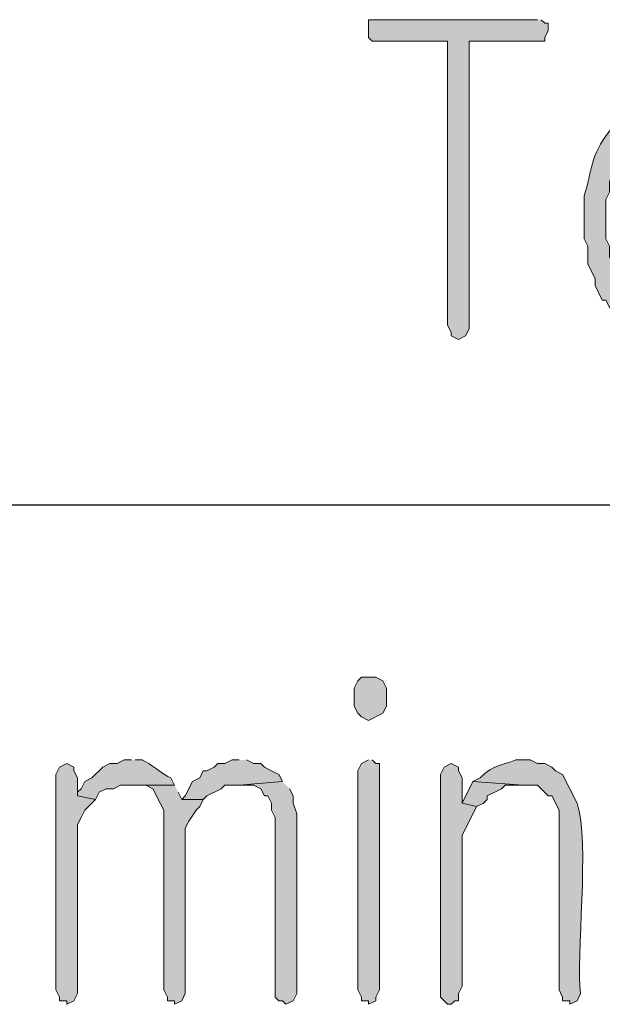
# Model space of a CAD drawing. Units: inches. Extents: x -1060 to 1501, y -1243 to 355.
# Drawn here: x 98 to 101, y 112 to 118 of the extents above; entities that cross this region are included whole.
import ezdxf

# ---------------------------------------------------------------- set-up
doc = ezdxf.new("R2010")
doc.units = ezdxf.units.IN
doc.header["$MEASUREMENT"] = 0
doc.layers.add('Layer 1', color=7, linetype='Continuous')

msp = doc.modelspace()

# ---------------------------------------------------------------- hatches: boundary and pattern name
at = {"layer": 'Layer 1'}
for points in [[(101.0814, 117.5064), (100.0866, 117.5064), (100.0866, 117.4007), (100.1078, 117.3793), (100.5522, 117.3793), (100.5522, 115.7071), (100.5734, 115.665), (100.5734, 115.6437), (100.6158, 115.6226), (100.6582, 115.6437), (100.6792, 115.686), (100.6792, 117.3793), (101.1238, 117.3793), (101.1238, 117.4007), (101.145, 117.4427), (101.145, 117.4854), (101.1238, 117.4854), (101.1026, 117.5064)], [(100.0866, 113.6331), (100.0443, 113.6331), (100.0231, 113.6117), (100.0019, 113.5694), (100.0019, 113.4636), (100.0231, 113.4212), (100.0443, 113.4002), (100.0866, 113.3789), (100.1712, 113.4212), (100.1924, 113.4636), (100.1924, 113.5694), (100.1712, 113.6117), (100.129, 113.6331)], [(98.3086, 113.125), (98.2662, 113.1039), (98.2451, 113.0612), (98.2451, 111.7914), (98.2662, 111.7493), (98.2662, 111.728), (98.3086, 111.728), (98.3086, 111.7066), (98.351, 111.728), (98.372, 111.7703), (98.372, 112.7649), (98.3932, 112.8077), (98.4144, 112.8497), (98.4568, 112.8921), (98.4779, 112.9131), (98.372, 112.9344), (98.372, 113.0402), (98.351, 113.0826), (98.351, 113.1039)], [(99.3246, 113.146), (99.2822, 113.146), (99.2398, 113.125), (99.1976, 113.125), (99.1764, 113.1039), (99.1341, 113.0826), (99.1129, 113.0826), (99.0917, 113.0402), (99.0493, 113.0192), (99.0071, 112.9344), (98.9859, 112.9131), (99.1129, 112.9131), (99.1341, 112.9344), (99.2188, 112.9768), (99.2398, 112.9978), (99.3246, 112.9978), (99.5785, 113.0192), (99.5575, 113.0612), (99.5151, 113.0826), (99.4727, 113.1039), (99.4515, 113.125), (99.4093, 113.125), (99.367, 113.146)], [(100.0866, 113.146), (100.0443, 113.125), (100.0231, 113.0826), (100.0231, 111.7914), (100.0443, 111.7493), (100.0443, 111.728), (100.0866, 111.728), (100.0866, 111.7066), (100.129, 111.728), (100.129, 111.7493), (100.15, 111.7914), (100.15, 113.125), (100.129, 113.125), (100.1078, 113.146)], [(100.5734, 113.125), (100.5311, 113.1039), (100.5099, 113.0612), (100.5099, 111.7493), (100.5311, 111.728), (100.5522, 111.7066), (100.5734, 111.7066), (100.5946, 111.728), (100.6158, 111.728), (100.6158, 111.7703), (100.637, 111.8127), (100.637, 112.7016), (100.7216, 112.871), (100.637, 112.8921), (100.637, 113.0402), (100.6158, 113.0826), (100.6158, 113.1039)], [(98.9436, 112.9978), (98.6896, 112.9978), (98.7742, 112.9978), (98.8166, 112.9768), (98.859, 112.8921), (98.8802, 112.8497), (98.8802, 111.7914), (98.9012, 111.7493), (98.9012, 111.728), (98.9436, 111.728), (98.9436, 111.7066), (98.9859, 111.728), (99.0071, 111.7703), (99.0071, 112.7439), (99.0283, 112.7863), (99.0707, 112.8497), (99.0917, 112.871), (99.1129, 112.9131), (98.9859, 112.9131), (98.9647, 112.9558)], [(99.5787, 113.0192), (99.3246, 112.9978), (99.4093, 112.9978), (99.4515, 112.9768), (99.4727, 112.9344), (99.4939, 112.9344), (99.5151, 112.8921), (99.5151, 112.8497), (99.5363, 112.8077), (99.5363, 111.7493), (99.5575, 111.728), (99.5787, 111.728), (99.5998, 111.7066), (99.642, 111.728), (99.6632, 111.7703), (99.6632, 112.8287), (99.642, 112.8921), (99.642, 112.9344), (99.6209, 112.9768)], [(100.7004, 113.0192), (100.637, 112.8921), (100.7216, 112.871), (100.7639, 112.8921), (100.7851, 112.9131), (100.7851, 112.9344), (100.8697, 112.9768), (100.8909, 112.9978), (100.9968, 112.9978)]]:
    msp.add_hatch(color=7, dxfattribs=at).paths.add_polyline_path(points)
h = msp.add_hatch(color=7, dxfattribs=at)
edge = h.paths.add_edge_path()
edge.add_spline(control_points=[(101.547, 116.9349), (101.547, 116.9349), (101.526, 116.8929), (101.526, 116.8929), (101.526, 116.8929), (101.5048, 116.8501), (101.5048, 116.8501), (101.3908, 116.7048), (101.4021, 116.6131), (101.3567, 116.4691), (101.3567, 116.4691), (101.3567, 116.2152), (101.3567, 116.2152), (101.3567, 116.2152), (101.3779, 116.1728), (101.3779, 116.1728), (101.3779, 116.1728), (101.3779, 116.0671), (101.3779, 116.0671), (101.3779, 116.0671), (101.4201, 115.9827), (101.4201, 115.9827), (101.4201, 115.9827), (101.4201, 115.9399), (101.4201, 115.9399), (101.4201, 115.9399), (101.4624, 115.8552), (101.4624, 115.8552), (101.4624, 115.8552), (101.4836, 115.8552), (101.4836, 115.8552), (101.4836, 115.8552), (101.5048, 115.8132), (101.5048, 115.8132), (101.6349, 115.5972), (101.9182, 115.5637), (102.1186, 115.7071), (102.1186, 115.7071), (102.1397, 115.7498), (102.1397, 115.7498), (102.1397, 115.7498), (101.8435, 115.7708), (101.8435, 115.7708), (101.8435, 115.7708), (101.7587, 115.7708), (101.7587, 115.7708), (101.7132, 115.8304), (101.6428, 115.799), (101.6106, 115.8979), (101.6106, 115.8979), (101.5682, 115.9399), (101.5682, 115.9399), (101.5682, 115.9399), (101.547, 115.9827), (101.547, 115.9827), (101.547, 115.9827), (101.526, 116.0247), (101.526, 116.0247), (101.526, 116.0247), (101.526, 116.0671), (101.526, 116.0671), (101.526, 116.0671), (101.5048, 116.1094), (101.5048, 116.1094), (101.5048, 116.1094), (101.5048, 116.1728), (101.5048, 116.1728), (101.5048, 116.1728), (101.4836, 116.2152), (101.4836, 116.2152), (101.4836, 116.2152), (101.4836, 116.4481), (101.4836, 116.4481), (101.4836, 116.4481), (101.5048, 116.4905), (101.5048, 116.4905), (101.5048, 116.4905), (101.5048, 116.5539), (101.5048, 116.5539), (101.5048, 116.5539), (101.526, 116.5962), (101.526, 116.5962), (101.526, 116.5962), (101.526, 116.6386), (101.526, 116.6386), (101.526, 116.6386), (101.547, 116.681), (101.547, 116.681), (101.547, 116.681), (101.5682, 116.7234), (101.5682, 116.7234), (101.5682, 116.7234), (101.5894, 116.7654), (101.5894, 116.7654), (101.5894, 116.7654), (101.6318, 116.8081), (101.6318, 116.8081), (101.6318, 116.8081), (101.7165, 116.8929), (101.7165, 116.8929), (101.7165, 116.8929), (101.7587, 116.8929), (101.7587, 116.8929), (101.7587, 116.8929), (101.8011, 116.9135), (101.8011, 116.9135), (101.8011, 116.9135), (101.8435, 116.9135), (101.8435, 116.9135)], knot_values=[0, 0, 0, 0, 0.352778, 0.352778, 0.352778, 0.705556, 0.705556, 0.705556, 1.058334, 1.058334, 1.058334, 1.411112, 1.411112, 1.411112, 1.76389, 1.76389, 1.76389, 2.116668, 2.116668, 2.116668, 2.469446, 2.469446, 2.469446, 2.822224, 2.822224, 2.822224, 3.175002, 3.175002, 3.175002, 3.52778, 3.52778, 3.52778, 3.880558, 3.880558, 3.880558, 4.233336, 4.233336, 4.233336, 4.586114, 4.586114, 4.586114, 4.938892, 4.938892, 4.938892, 5.29167, 5.29167, 5.29167, 5.644448, 5.644448, 5.644448, 5.997226, 5.997226, 5.997226, 6.350004, 6.350004, 6.350004, 6.702782, 6.702782, 6.702782, 7.05556, 7.05556, 7.05556, 7.408338, 7.408338, 7.408338, 7.761116, 7.761116, 7.761116, 8.113894, 8.113894, 8.113894, 8.466672, 8.466672, 8.466672, 8.81945, 8.81945, 8.81945, 9.172228, 9.172228, 9.172228, 9.525006, 9.525006, 9.525006, 9.877784, 9.877784, 9.877784, 10.230562, 10.230562, 10.230562, 10.58334, 10.58334, 10.58334, 10.936118, 10.936118, 10.936118, 11.288896, 11.288896, 11.288896, 11.641674, 11.641674, 11.641674, 11.994452, 11.994452, 11.994452, 12.34723, 12.34723, 12.34723, 12.700008, 12.700008, 12.700008, 12.700008], degree=3, periodic=0)
edge.add_line((101.8435, 116.9135), (101.547, 116.9349))
h = msp.add_hatch(color=7, dxfattribs=at)
edge = h.paths.add_edge_path()
edge.add_spline(control_points=[(98.6896, 113.146), (98.6896, 113.146), (98.6473, 113.146), (98.6473, 113.146), (98.6473, 113.146), (98.6049, 113.125), (98.6049, 113.125), (98.6049, 113.125), (98.5625, 113.125), (98.5625, 113.125), (98.5625, 113.125), (98.5203, 113.1039), (98.5203, 113.1039), (98.5203, 113.1039), (98.4568, 113.0402), (98.4568, 113.0402), (98.4568, 113.0402), (98.4144, 113.0192), (98.4144, 113.0192), (98.4144, 113.0192), (98.3932, 112.9768), (98.3932, 112.9768), (98.3932, 112.9768), (98.372, 112.9558), (98.372, 112.9558), (98.372, 112.9558), (98.372, 112.9344), (98.372, 112.9344), (98.372, 112.9344), (98.4779, 112.9131), (98.4779, 112.9131), (98.4779, 112.9131), (98.4991, 112.9558), (98.4991, 112.9558), (98.4991, 112.9558), (98.5415, 112.9768), (98.5415, 112.9768), (98.5415, 112.9768), (98.5837, 112.9768), (98.5837, 112.9768), (98.5837, 112.9768), (98.6261, 112.9978), (98.6261, 112.9978), (98.6261, 112.9978), (98.9436, 112.9978), (98.9436, 112.9978), (98.9436, 112.9978), (98.9224, 113.0402), (98.9224, 113.0402), (98.8776, 113.0571), (98.7978, 113.1291), (98.753, 113.146), (98.753, 113.146), (98.7107, 113.146), (98.7107, 113.146)], knot_values=[0, 0, 0, 0, 0.352778, 0.352778, 0.352778, 0.705556, 0.705556, 0.705556, 1.058334, 1.058334, 1.058334, 1.411112, 1.411112, 1.411112, 1.76389, 1.76389, 1.76389, 2.116668, 2.116668, 2.116668, 2.469446, 2.469446, 2.469446, 2.822224, 2.822224, 2.822224, 3.175002, 3.175002, 3.175002, 3.52778, 3.52778, 3.52778, 3.880558, 3.880558, 3.880558, 4.233336, 4.233336, 4.233336, 4.586114, 4.586114, 4.586114, 4.938892, 4.938892, 4.938892, 5.29167, 5.29167, 5.29167, 5.644448, 5.644448, 5.644448, 5.997226, 5.997226, 5.997226, 6.350004, 6.350004, 6.350004, 6.350004], degree=3, periodic=0)
edge.add_line((98.7107, 113.146), (98.6896, 113.146))
h = msp.add_hatch(color=7, dxfattribs=at)
edge = h.paths.add_edge_path()
edge.add_spline(control_points=[(100.9968, 113.146), (100.9968, 113.146), (100.9545, 113.146), (100.9545, 113.146), (100.869, 113.1108), (100.8303, 113.1256), (100.7428, 113.0402), (100.7428, 113.0402), (100.7004, 113.0192), (100.7004, 113.0192), (100.7004, 113.0192), (100.9968, 112.9978), (100.9968, 112.9978), (100.9968, 112.9978), (101.0814, 112.9978), (101.0814, 112.9978), (101.0814, 112.9978), (101.1026, 112.9768), (101.1026, 112.9768), (101.1026, 112.9768), (101.145, 112.9344), (101.145, 112.9344), (101.145, 112.9344), (101.1662, 112.9344), (101.1662, 112.9344), (101.1662, 112.9344), (101.2084, 112.8497), (101.2084, 112.8497), (101.2084, 112.8497), (101.2084, 111.7914), (101.2084, 111.7914), (101.2084, 111.7914), (101.2295, 111.7493), (101.2295, 111.7493), (101.2295, 111.7493), (101.2295, 111.728), (101.2295, 111.728), (101.2295, 111.728), (101.2719, 111.728), (101.2719, 111.728), (101.2719, 111.728), (101.2719, 111.7066), (101.2719, 111.7066), (101.2719, 111.7066), (101.3143, 111.728), (101.3143, 111.728), (101.3143, 111.728), (101.3355, 111.7703), (101.3355, 111.7703), (101.3045, 111.9719), (101.3927, 112.6661), (101.3143, 112.8921), (101.3143, 112.8921), (101.2295, 113.0612), (101.2295, 113.0612), (101.2295, 113.0612), (101.1873, 113.0826), (101.1873, 113.0826), (101.1873, 113.0826), (101.1662, 113.1039), (101.1662, 113.1039), (101.1662, 113.1039), (101.1238, 113.125), (101.1238, 113.125), (101.1238, 113.125), (101.0814, 113.125), (101.0814, 113.125), (101.0814, 113.125), (101.039, 113.146), (101.039, 113.146), (101.039, 113.146), (100.9968, 113.146), (100.9968, 113.146)], knot_values=[0, 0, 0, 0, 0.352778, 0.352778, 0.352778, 0.705556, 0.705556, 0.705556, 1.058334, 1.058334, 1.058334, 1.411112, 1.411112, 1.411112, 1.76389, 1.76389, 1.76389, 2.116668, 2.116668, 2.116668, 2.469446, 2.469446, 2.469446, 2.822224, 2.822224, 2.822224, 3.175002, 3.175002, 3.175002, 3.52778, 3.52778, 3.52778, 3.880558, 3.880558, 3.880558, 4.233336, 4.233336, 4.233336, 4.586114, 4.586114, 4.586114, 4.938892, 4.938892, 4.938892, 5.29167, 5.29167, 5.29167, 5.644448, 5.644448, 5.644448, 5.997226, 5.997226, 5.997226, 6.350004, 6.350004, 6.350004, 6.702782, 6.702782, 6.702782, 7.05556, 7.05556, 7.05556, 7.408338, 7.408338, 7.408338, 7.761116, 7.761116, 7.761116, 8.113894, 8.113894, 8.113894, 8.466672, 8.466672, 8.466672, 8.466672], degree=3, periodic=0)
edge.add_line((100.9968, 113.146), (100.9968, 113.146))

# ---------------------------------------------------------------- linework, layer by layer
at = {"layer": 'Layer 1', "lineweight": 0}
for points in [[(101.0814, 117.5064), (100.0866, 117.5064), (100.0866, 117.4007), (100.1078, 117.3793), (100.5522, 117.3793), (100.5522, 115.7071), (100.5734, 115.665), (100.5734, 115.6437), (100.6158, 115.6226), (100.6582, 115.6437), (100.6792, 115.686), (100.6792, 117.3793), (101.1238, 117.3793), (101.1238, 117.4007), (101.145, 117.4427), (101.145, 117.4854), (101.1238, 117.4854), (101.1026, 117.5064)], [(100.0866, 113.6331), (100.0443, 113.6331), (100.0231, 113.6117), (100.0019, 113.5694), (100.0019, 113.4636), (100.0231, 113.4212), (100.0443, 113.4002), (100.0866, 113.3789), (100.1712, 113.4212), (100.1924, 113.4636), (100.1924, 113.5694), (100.1712, 113.6117), (100.129, 113.6331), (100.0866, 113.6331)], [(98.3086, 113.125), (98.2662, 113.1039), (98.2451, 113.0612), (98.2451, 111.7914), (98.2662, 111.7493), (98.2662, 111.728), (98.3086, 111.728), (98.3086, 111.7066), (98.351, 111.728), (98.372, 111.7703), (98.372, 112.7649), (98.3932, 112.8077), (98.4144, 112.8497), (98.4568, 112.8921), (98.4779, 112.9131), (98.372, 112.9344), (98.372, 113.0402), (98.351, 113.0826), (98.351, 113.1039), (98.3086, 113.125)], [(99.3246, 113.146), (99.2822, 113.146), (99.2398, 113.125), (99.1976, 113.125), (99.1764, 113.1039), (99.1341, 113.0826), (99.1129, 113.0826), (99.0917, 113.0402), (99.0493, 113.0192), (99.0071, 112.9344), (98.9859, 112.9131), (99.1129, 112.9131), (99.1341, 112.9344), (99.2188, 112.9768), (99.2398, 112.9978), (99.3246, 112.9978), (99.5785, 113.0192), (99.5575, 113.0612), (99.5151, 113.0826), (99.4727, 113.1039), (99.4515, 113.125), (99.4093, 113.125), (99.367, 113.146)], [(100.0866, 113.146), (100.0443, 113.125), (100.0231, 113.0826), (100.0231, 111.7914), (100.0443, 111.7493), (100.0443, 111.728), (100.0866, 111.728), (100.0866, 111.7066), (100.129, 111.728), (100.129, 111.7493), (100.15, 111.7914), (100.15, 113.125), (100.129, 113.125), (100.1078, 113.146)], [(100.5734, 113.125), (100.5311, 113.1039), (100.5099, 113.0612), (100.5099, 111.7493), (100.5311, 111.728), (100.5522, 111.7066), (100.5734, 111.7066), (100.5946, 111.728), (100.6158, 111.728), (100.6158, 111.7703), (100.637, 111.8127), (100.637, 112.7016), (100.7216, 112.871), (100.637, 112.8921), (100.637, 113.0402), (100.6158, 113.0826), (100.6158, 113.1039), (100.5734, 113.125)], [(98.9436, 112.9978), (98.6896, 112.9978), (98.7742, 112.9978), (98.8166, 112.9768), (98.859, 112.8921), (98.8802, 112.8497), (98.8802, 111.7914), (98.9012, 111.7493), (98.9012, 111.728), (98.9436, 111.728), (98.9436, 111.7066), (98.9859, 111.728), (99.0071, 111.7703), (99.0071, 112.7439), (99.0283, 112.7863), (99.0707, 112.8497), (99.0917, 112.871), (99.1129, 112.9131), (98.9859, 112.9131), (98.9647, 112.9558)], [(99.5787, 113.0192), (99.3246, 112.9978), (99.4093, 112.9978), (99.4515, 112.9768), (99.4727, 112.9344), (99.4939, 112.9344), (99.5151, 112.8921), (99.5151, 112.8497), (99.5363, 112.8077), (99.5363, 111.7493), (99.5575, 111.728), (99.5787, 111.728), (99.5998, 111.7066), (99.642, 111.728), (99.6632, 111.7703), (99.6632, 112.8287), (99.642, 112.8921), (99.642, 112.9344), (99.6209, 112.9768)], [(100.7004, 113.0192), (100.637, 112.8921), (100.7216, 112.871), (100.7639, 112.8921), (100.7851, 112.9131), (100.7851, 112.9344), (100.8697, 112.9768), (100.8909, 112.9978), (100.9968, 112.9978)]]:
    msp.add_lwpolyline(points, dxfattribs=at)
at = {"layer": 'Layer 1', "color": 7, "lineweight": 25}
msp.add_lwpolyline([(90.2652, 114.6487), (177.4298, 114.6487)], dxfattribs=at)
at = {"layer": 'Layer 1', "lineweight": 0}
for points, knots in [([(101.547, 116.9349), (101.547, 116.9349), (101.526, 116.8929), (101.526, 116.8929), (101.526, 116.8929), (101.5048, 116.8501), (101.5048, 116.8501), (101.3908, 116.7048), (101.4021, 116.6131), (101.3567, 116.4691), (101.3567, 116.4691), (101.3567, 116.2152), (101.3567, 116.2152), (101.3567, 116.2152), (101.3779, 116.1728), (101.3779, 116.1728), (101.3779, 116.1728), (101.3779, 116.0671), (101.3779, 116.0671), (101.3779, 116.0671), (101.4201, 115.9827), (101.4201, 115.9827), (101.4201, 115.9827), (101.4201, 115.9399), (101.4201, 115.9399), (101.4201, 115.9399), (101.4624, 115.8552), (101.4624, 115.8552), (101.4624, 115.8552), (101.4836, 115.8552), (101.4836, 115.8552), (101.4836, 115.8552), (101.5048, 115.8132), (101.5048, 115.8132), (101.6349, 115.5972), (101.9182, 115.5637), (102.1186, 115.7071), (102.1186, 115.7071), (102.1397, 115.7498), (102.1397, 115.7498), (102.1397, 115.7498), (101.8435, 115.7708), (101.8435, 115.7708), (101.8435, 115.7708), (101.7587, 115.7708), (101.7587, 115.7708), (101.7132, 115.8304), (101.6428, 115.799), (101.6106, 115.8979), (101.6106, 115.8979), (101.5682, 115.9399), (101.5682, 115.9399), (101.5682, 115.9399), (101.547, 115.9827), (101.547, 115.9827), (101.547, 115.9827), (101.526, 116.0247), (101.526, 116.0247), (101.526, 116.0247), (101.526, 116.0671), (101.526, 116.0671), (101.526, 116.0671), (101.5048, 116.1094), (101.5048, 116.1094), (101.5048, 116.1094), (101.5048, 116.1728), (101.5048, 116.1728), (101.5048, 116.1728), (101.4836, 116.2152), (101.4836, 116.2152), (101.4836, 116.2152), (101.4836, 116.4481), (101.4836, 116.4481), (101.4836, 116.4481), (101.5048, 116.4905), (101.5048, 116.4905), (101.5048, 116.4905), (101.5048, 116.5539), (101.5048, 116.5539), (101.5048, 116.5539), (101.526, 116.5962), (101.526, 116.5962), (101.526, 116.5962), (101.526, 116.6386), (101.526, 116.6386), (101.526, 116.6386), (101.547, 116.681), (101.547, 116.681), (101.547, 116.681), (101.5682, 116.7234), (101.5682, 116.7234), (101.5682, 116.7234), (101.5894, 116.7654), (101.5894, 116.7654), (101.5894, 116.7654), (101.6318, 116.8081), (101.6318, 116.8081), (101.6318, 116.8081), (101.7165, 116.8929), (101.7165, 116.8929), (101.7165, 116.8929), (101.7587, 116.8929), (101.7587, 116.8929), (101.7587, 116.8929), (101.8011, 116.9135), (101.8011, 116.9135), (101.8011, 116.9135), (101.8435, 116.9135), (101.8435, 116.9135)], [0, 0, 0, 0, 1, 1, 1, 2, 2, 2, 3, 3, 3, 4, 4, 4, 5, 5, 5, 6, 6, 6, 7, 7, 7, 8, 8, 8, 9, 9, 9, 10, 10, 10, 11, 11, 11, 12, 12, 12, 13, 13, 13, 14, 14, 14, 15, 15, 15, 16, 16, 16, 17, 17, 17, 18, 18, 18, 19, 19, 19, 20, 20, 20, 21, 21, 21, 22, 22, 22, 23, 23, 23, 24, 24, 24, 25, 25, 25, 26, 26, 26, 27, 27, 27, 28, 28, 28, 29, 29, 29, 30, 30, 30, 31, 31, 31, 32, 32, 32, 33, 33, 33, 34, 34, 34, 35, 35, 35, 36, 36, 36, 36]), ([(98.6896, 113.146), (98.6896, 113.146), (98.6473, 113.146), (98.6473, 113.146), (98.6473, 113.146), (98.6049, 113.125), (98.6049, 113.125), (98.6049, 113.125), (98.5625, 113.125), (98.5625, 113.125), (98.5625, 113.125), (98.5203, 113.1039), (98.5203, 113.1039), (98.5203, 113.1039), (98.4568, 113.0402), (98.4568, 113.0402), (98.4568, 113.0402), (98.4144, 113.0192), (98.4144, 113.0192), (98.4144, 113.0192), (98.3932, 112.9768), (98.3932, 112.9768), (98.3932, 112.9768), (98.372, 112.9558), (98.372, 112.9558), (98.372, 112.9558), (98.372, 112.9344), (98.372, 112.9344), (98.372, 112.9344), (98.4779, 112.9131), (98.4779, 112.9131), (98.4779, 112.9131), (98.4991, 112.9558), (98.4991, 112.9558), (98.4991, 112.9558), (98.5415, 112.9768), (98.5415, 112.9768), (98.5415, 112.9768), (98.5837, 112.9768), (98.5837, 112.9768), (98.5837, 112.9768), (98.6261, 112.9978), (98.6261, 112.9978), (98.6261, 112.9978), (98.9436, 112.9978), (98.9436, 112.9978), (98.9436, 112.9978), (98.9224, 113.0402), (98.9224, 113.0402), (98.8776, 113.0571), (98.7978, 113.1291), (98.753, 113.146), (98.753, 113.146), (98.7107, 113.146), (98.7107, 113.146)], [0, 0, 0, 0, 1, 1, 1, 2, 2, 2, 3, 3, 3, 4, 4, 4, 5, 5, 5, 6, 6, 6, 7, 7, 7, 8, 8, 8, 9, 9, 9, 10, 10, 10, 11, 11, 11, 12, 12, 12, 13, 13, 13, 14, 14, 14, 15, 15, 15, 16, 16, 16, 17, 17, 17, 18, 18, 18, 18]), ([(100.9968, 113.146), (100.9968, 113.146), (100.9545, 113.146), (100.9545, 113.146), (100.869, 113.1108), (100.8303, 113.1256), (100.7428, 113.0402), (100.7428, 113.0402), (100.7004, 113.0192), (100.7004, 113.0192), (100.7004, 113.0192), (100.9968, 112.9978), (100.9968, 112.9978), (100.9968, 112.9978), (101.0814, 112.9978), (101.0814, 112.9978), (101.0814, 112.9978), (101.1026, 112.9768), (101.1026, 112.9768), (101.1026, 112.9768), (101.145, 112.9344), (101.145, 112.9344), (101.145, 112.9344), (101.1662, 112.9344), (101.1662, 112.9344), (101.1662, 112.9344), (101.2084, 112.8497), (101.2084, 112.8497), (101.2084, 112.8497), (101.2084, 111.7914), (101.2084, 111.7914), (101.2084, 111.7914), (101.2295, 111.7493), (101.2295, 111.7493), (101.2295, 111.7493), (101.2295, 111.728), (101.2295, 111.728), (101.2295, 111.728), (101.2719, 111.728), (101.2719, 111.728), (101.2719, 111.728), (101.2719, 111.7066), (101.2719, 111.7066), (101.2719, 111.7066), (101.3143, 111.728), (101.3143, 111.728), (101.3143, 111.728), (101.3355, 111.7703), (101.3355, 111.7703), (101.3045, 111.9719), (101.3927, 112.6661), (101.3143, 112.8921), (101.3143, 112.8921), (101.2295, 113.0612), (101.2295, 113.0612), (101.2295, 113.0612), (101.1873, 113.0826), (101.1873, 113.0826), (101.1873, 113.0826), (101.1662, 113.1039), (101.1662, 113.1039), (101.1662, 113.1039), (101.1238, 113.125), (101.1238, 113.125), (101.1238, 113.125), (101.0814, 113.125), (101.0814, 113.125), (101.0814, 113.125), (101.039, 113.146), (101.039, 113.146), (101.039, 113.146), (100.9968, 113.146), (100.9968, 113.146)], [0, 0, 0, 0, 1, 1, 1, 2, 2, 2, 3, 3, 3, 4, 4, 4, 5, 5, 5, 6, 6, 6, 7, 7, 7, 8, 8, 8, 9, 9, 9, 10, 10, 10, 11, 11, 11, 12, 12, 12, 13, 13, 13, 14, 14, 14, 15, 15, 15, 16, 16, 16, 17, 17, 17, 18, 18, 18, 19, 19, 19, 20, 20, 20, 21, 21, 21, 22, 22, 22, 23, 23, 23, 24, 24, 24, 24])]:
    msp.add_open_spline(points, degree=3, knots=knots, dxfattribs=at)

doc.saveas('drawing.dxf')
